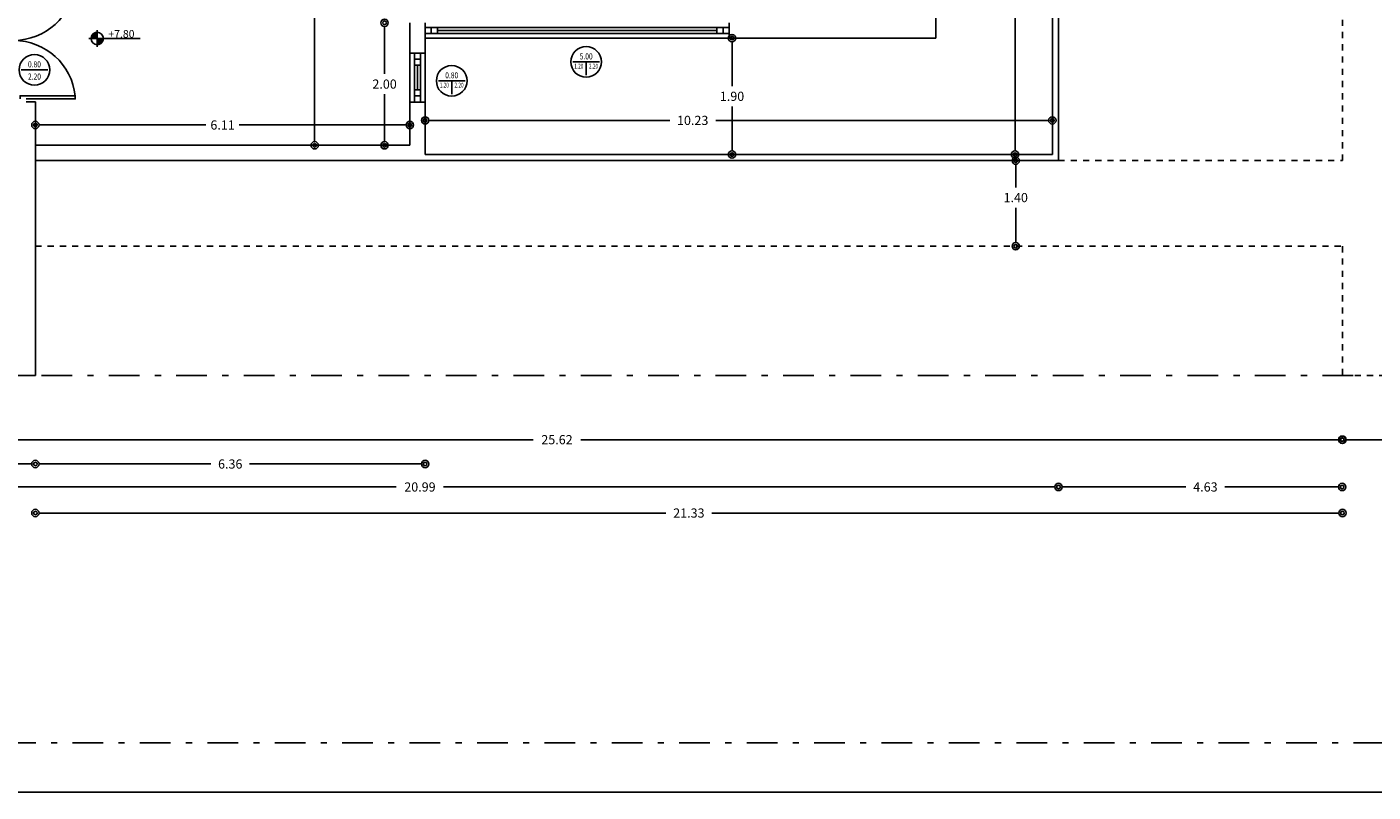
# Model space of a CAD drawing. Units: millimetres. Extents: x 9770 to 10245, y 4271 to 4764.
# Drawn here: x 10033 to 10055, y 4395 to 4407 of the extents above; entities that cross this region are included whole.
import ezdxf
from ezdxf.enums import TextEntityAlignment as Align

# ---------------------------------------------------------------- set-up
doc = ezdxf.new("R2010")
doc.units = ezdxf.units.MM
doc.linetypes.add('DASHDOT', pattern=[1, 0.5, -0.25, 0, -0.25])
doc.linetypes.add('DOTS', pattern=[0.1, 0.05, -0.05])
for name, color, linetype in [('FTBL', 7, 'Continuous'), ('layer 4', 4, 'Continuous'), ('Layer1', 1, 'Continuous'), ('Layer6', 6, 'Continuous'), ('ΑΠΟΣΤΑΣΕΙΣ', 85, 'Continuous')]:
    doc.layers.add(name, color=color, linetype=linetype)
doc.styles.add('GSI', font='GR-SIMPL.SHX')
doc.styles.add('style1', font='grs-win.shx')
doc.dimstyles.new('1', dxfattribs={"dimtxt": 0.15, "dimasz": 0.12, "dimexe": 0.105, "dimexo": 0.03, "dimgap": 0.09, "dimtad": 0, "dimtih": 1, "dimtoh": 1, "dimzin": 0, "dimdsep": 46, "dimtxsty": 'style1', "dimblk": 'ORIGIN2', "dimblk1": 'ARCHTICK', "dimblk2": 'ORIGIN2', "dimcen": 0.09, "dimse1": 1, "dimse2": 1, "dimazin": 0, "dimtfac": 1, "dimtix": 1, "dimtofl": 0, "dimtmove": 0, "dimatfit": 3, "dimldrblk": 'ORIGIN2', "dimfxl": 1, "dimtolj": 1, "dimtzin": 0, "dimarcsym": 0})

# ---------------------------------------------------------------- blocks, each defined once
blk = doc.blocks.new('WLC')
at = {"layer": 'FTBL'}
blk.add_line((-0.218, 0), (0.218, 0), dxfattribs=at)
blk.add_circle((0, 0), 0.25, dxfattribs=at)
at = {"layer": 'FTBL', "linetype": 'Continuous', "width": 0.8, "flags": 8}
for tag, p in [('WIDTH', (0, 0.04)), ('LINTEL', (0, -0.16))]:
    blk.add_attdef(tag, text='', height=0.1, dxfattribs=at).set_placement(p, align=Align.CENTER)
at = {"layer": 'FTBL', "flags": 9}
blk.add_attdef('FRNAME', (0, 0), '', height=0.000001, dxfattribs=at)
blk = doc.blocks.new('WSLC')
at = {"layer": 'FTBL'}
for p, q in [((-0.218, 0), (0.218, 0)), ((0, -0.218), (0, 0))]:
    blk.add_line(p, q, dxfattribs=at)
blk.add_circle((0, 0), 0.25, dxfattribs=at)
at = {"layer": 'FTBL', "linetype": 'Continuous', "flags": 8}
for tag, height, width, p in [('WIDTH', 0.1, 0.8, (0, 0.04)), ('SILL', 0.08, 0.7, (-0.12, -0.11)), ('LINTEL', 0.08, 0.7, (0.12, -0.11))]:
    blk.add_attdef(tag, text='', height=height, dxfattribs=dict(at, width=width)).set_placement(p, align=Align.CENTER)
at = {"layer": 'FTBL', "flags": 9}
blk.add_attdef('FRNAME', (0, 0), '', height=0.000001, dxfattribs=at)
blk = doc.blocks.new('_Origin2')
at = {"color": 0, "linetype": 'ByBlock', "lineweight": -2}
blk.add_line((-0.5, 0), (-1, 0), dxfattribs=at)
for radius in [0.5, 0.25]:
    blk.add_circle((0, 0), radius, dxfattribs=at)
blk = doc.blocks.new('*D120')
at = {"layer": 'Defpoints', "color": 0}
for p in [(10039.08, 4405.517), (10032.97, 4405.185), (10039.08, 4405.185)]:
    blk.add_point(p, dxfattribs=at)
at = {"layer": 'ΑΠΟΣΤΑΣΕΙΣ', "color": 0, "lineweight": -2}
for p, q in [((10033.09, 4405.517), (10035.753, 4405.517)), ((10038.96, 4405.517), (10036.297, 4405.517))]:
    blk.add_line(p, q, dxfattribs=at)
at = {"layer": 'ΑΠΟΣΤΑΣΕΙΣ', "color": 0, "lineweight": -2, "xscale": 0.12, "yscale": 0.12, "zscale": 0.12, "rotation": 180}
blk.add_blockref('_Origin2', (10032.97, 4405.517), dxfattribs=at)
at = {"layer": 'ΑΠΟΣΤΑΣΕΙΣ', "color": 0, "lineweight": -2, "xscale": 0.12, "yscale": 0.12, "zscale": 0.12}
blk.add_blockref('_Origin2', (10039.08, 4405.517), dxfattribs=at)
at = {"layer": 'ΑΠΟΣΤΑΣΕΙΣ', "color": 0, "insert": (10036.025, 4405.517), "char_height": 0.15, "attachment_point": 5, "style": 'style1'}
blk.add_mtext('\\A1;6.11', dxfattribs=at)
blk = doc.blocks.new('_ArchTick')
at = {"color": 0, "linetype": 'ByBlock', "const_width": 0.15}
blk.add_lwpolyline([(-0.5, -0.5), (0.5, 0.5)], dxfattribs=at)
blk = doc.blocks.new('*D121')
at = {"layer": 'Defpoints', "color": 0}
for p in [(10038.668, 4407.185), (10039.08, 4407.185), (10039.08, 4405.185)]:
    blk.add_point(p, dxfattribs=at)
at = {"layer": 'ΑΠΟΣΤΑΣΕΙΣ', "color": 0, "lineweight": -2}
for p, q in [((10038.668, 4407.065), (10038.668, 4406.35)), ((10038.668, 4405.305), (10038.668, 4406.02))]:
    blk.add_line(p, q, dxfattribs=at)
at = {"layer": 'ΑΠΟΣΤΑΣΕΙΣ', "color": 0, "lineweight": -2, "xscale": 0.12, "yscale": 0.12, "zscale": 0.12}
for p, rotation in [((10038.668, 4407.185), 90), ((10038.668, 4405.185), 270)]:
    blk.add_blockref('_Origin2', p, dxfattribs=dict(at, rotation=rotation))
at = {"layer": 'ΑΠΟΣΤΑΣΕΙΣ', "color": 0, "insert": (10038.668, 4406.185), "char_height": 0.15, "attachment_point": 5, "style": 'style1'}
blk.add_mtext('\\A1;2.00', dxfattribs=at)
blk = doc.blocks.new('*D126')
at = {"layer": 'Defpoints', "color": 0}
for p in [(10037.58, 4410.209), (10037.527, 4405.185), (10037.58, 4405.185)]:
    blk.add_point(p, dxfattribs=at)
at = {"layer": 'ΑΠΟΣΤΑΣΕΙΣ', "color": 0, "lineweight": -2}
for p, q in [((10037.527, 4410.089), (10037.527, 4407.862)), ((10037.527, 4405.305), (10037.527, 4407.532))]:
    blk.add_line(p, q, dxfattribs=at)
at = {"layer": 'ΑΠΟΣΤΑΣΕΙΣ', "color": 0, "lineweight": -2, "xscale": 0.12, "yscale": 0.12, "zscale": 0.12}
for p, rotation in [((10037.527, 4410.209), 90), ((10037.527, 4405.185), 270)]:
    blk.add_blockref('_Origin2', p, dxfattribs=dict(at, rotation=rotation))
at = {"layer": 'ΑΠΟΣΤΑΣΕΙΣ', "color": 0, "insert": (10037.527, 4407.697), "char_height": 0.15, "attachment_point": 5, "style": 'style1'}
blk.add_mtext('\\A1;5.02', dxfattribs=at)
blk = doc.blocks.new('*D115')
at = {"layer": 'Defpoints', "color": 0}
for p in [(10047.664, 4406.935), (10044.337, 4405.035), (10047.664, 4405.035)]:
    blk.add_point(p, dxfattribs=at)
at = {"layer": 'ΑΠΟΣΤΑΣΕΙΣ', "color": 0, "lineweight": -2}
for p, q in [((10044.337, 4406.815), (10044.337, 4406.15)), ((10044.337, 4405.155), (10044.337, 4405.82))]:
    blk.add_line(p, q, dxfattribs=at)
at = {"layer": 'ΑΠΟΣΤΑΣΕΙΣ', "color": 0, "lineweight": -2, "xscale": 0.12, "yscale": 0.12, "zscale": 0.12}
for p, rotation in [((10044.337, 4406.935), 90), ((10044.337, 4405.035), 270)]:
    blk.add_blockref('_Origin2', p, dxfattribs=dict(at, rotation=rotation))
at = {"layer": 'ΑΠΟΣΤΑΣΕΙΣ', "color": 0, "insert": (10044.337, 4405.985), "char_height": 0.15, "attachment_point": 5, "style": 'style1'}
blk.add_mtext('\\A1;1.90', dxfattribs=at)
blk = doc.blocks.new('*D110')
at = {"layer": 'Defpoints', "color": 0}
for p in [(10028.67, 4401.43), (10032.97, 4401.43), (10032.97, 4399.983)]:
    blk.add_point(p, dxfattribs=at)
at = {"layer": 'ΑΠΟΣΤΑΣΕΙΣ', "color": 0, "lineweight": -2}
for p, q in [((10028.79, 4399.983), (10030.499, 4399.983)), ((10032.85, 4399.983), (10031.137, 4399.983))]:
    blk.add_line(p, q, dxfattribs=at)
at = {"layer": 'ΑΠΟΣΤΑΣΕΙΣ', "color": 0, "lineweight": -2, "xscale": 0.12, "yscale": 0.12, "zscale": 0.12, "rotation": 180}
blk.add_blockref('_Origin2', (10028.67, 4399.983), dxfattribs=at)
at = {"layer": 'ΑΠΟΣΤΑΣΕΙΣ', "color": 0, "lineweight": -2, "xscale": 0.12, "yscale": 0.12, "zscale": 0.12}
blk.add_blockref('_Origin2', (10032.97, 4399.983), dxfattribs=at)
at = {"layer": 'ΑΠΟΣΤΑΣΕΙΣ', "color": 0, "insert": (10030.818, 4399.983), "char_height": 0.15, "attachment_point": 5, "style": 'style1'}
blk.add_mtext('\\A1;4.30', dxfattribs=at)
blk = doc.blocks.new('*D111')
at = {"layer": 'Defpoints', "color": 0}
for p in [(10039.33, 4404.935), (10032.97, 4401.43), (10039.33, 4399.983)]:
    blk.add_point(p, dxfattribs=at)
at = {"layer": 'ΑΠΟΣΤΑΣΕΙΣ', "color": 0, "lineweight": -2}
for p, q in [((10033.09, 4399.983), (10035.835, 4399.983)), ((10039.21, 4399.983), (10036.465, 4399.983))]:
    blk.add_line(p, q, dxfattribs=at)
at = {"layer": 'ΑΠΟΣΤΑΣΕΙΣ', "color": 0, "lineweight": -2, "xscale": 0.12, "yscale": 0.12, "zscale": 0.12, "rotation": 180}
blk.add_blockref('_Origin2', (10032.97, 4399.983), dxfattribs=at)
at = {"layer": 'ΑΠΟΣΤΑΣΕΙΣ', "color": 0, "lineweight": -2, "xscale": 0.12, "yscale": 0.12, "zscale": 0.12}
blk.add_blockref('_Origin2', (10039.33, 4399.983), dxfattribs=at)
at = {"layer": 'ΑΠΟΣΤΑΣΕΙΣ', "color": 0, "insert": (10036.15, 4399.983), "char_height": 0.15, "attachment_point": 5, "style": 'style1'}
blk.add_mtext('\\A1;6.36', dxfattribs=at)
blk = doc.blocks.new('*D112')
at = {"layer": 'Defpoints', "color": 0}
for p in [(10054.289, 4420.63), (10026.323, 4401.43), (10032.97, 4401.43)]:
    blk.add_point(p, dxfattribs=at)
at = {"layer": 'ΑΠΟΣΤΑΣΕΙΣ', "color": 0, "lineweight": -2}
for p, q in [((10026.323, 4420.51), (10026.323, 4411.69)), ((10026.323, 4401.55), (10026.323, 4411.36))]:
    blk.add_line(p, q, dxfattribs=at)
at = {"layer": 'ΑΠΟΣΤΑΣΕΙΣ', "color": 0, "lineweight": -2, "xscale": 0.12, "yscale": 0.12, "zscale": 0.12}
for p, rotation in [((10026.323, 4420.63), 90), ((10026.323, 4401.43), 270)]:
    blk.add_blockref('_Origin2', p, dxfattribs=dict(at, rotation=rotation))
at = {"layer": 'ΑΠΟΣΤΑΣΕΙΣ', "color": 0, "insert": (10026.323, 4411.525), "char_height": 0.15, "attachment_point": 5, "style": 'style1'}
blk.add_mtext('\\A1;19.20', dxfattribs=at)
blk = doc.blocks.new('*D135')
at = {"layer": 'Defpoints', "color": 0}
for p in [(10048.955, 4414.035), (10049.564, 4414.035), (10049.564, 4405.035)]:
    blk.add_point(p, dxfattribs=at)
at = {"layer": 'ΑΠΟΣΤΑΣΕΙΣ', "color": 0, "lineweight": -2}
for p, q in [((10048.955, 4413.915), (10048.955, 4409.7)), ((10048.955, 4405.155), (10048.955, 4409.37))]:
    blk.add_line(p, q, dxfattribs=at)
at = {"layer": 'ΑΠΟΣΤΑΣΕΙΣ', "color": 0, "lineweight": -2, "xscale": 0.12, "yscale": 0.12, "zscale": 0.12}
for p, rotation in [((10048.955, 4414.035), 90), ((10048.955, 4405.035), 270)]:
    blk.add_blockref('_Origin2', p, dxfattribs=dict(at, rotation=rotation))
at = {"layer": 'ΑΠΟΣΤΑΣΕΙΣ', "color": 0, "insert": (10048.955, 4409.535), "char_height": 0.15, "attachment_point": 5, "style": 'style1'}
blk.add_mtext('\\A1;9.00', dxfattribs=at)
blk = doc.blocks.new('*D136')
at = {"layer": 'Defpoints', "color": 0}
for p in [(10049.564, 4405.592), (10039.33, 4405.035), (10049.564, 4405.035)]:
    blk.add_point(p, dxfattribs=at)
at = {"layer": 'ΑΠΟΣΤΑΣΕΙΣ', "color": 0, "lineweight": -2}
for p, q in [((10039.45, 4405.592), (10043.32, 4405.592)), ((10049.444, 4405.592), (10044.071, 4405.592))]:
    blk.add_line(p, q, dxfattribs=at)
at = {"layer": 'ΑΠΟΣΤΑΣΕΙΣ', "color": 0, "lineweight": -2, "xscale": 0.12, "yscale": 0.12, "zscale": 0.12, "rotation": 180}
blk.add_blockref('_Origin2', (10039.33, 4405.592), dxfattribs=at)
at = {"layer": 'ΑΠΟΣΤΑΣΕΙΣ', "color": 0, "lineweight": -2, "xscale": 0.12, "yscale": 0.12, "zscale": 0.12}
blk.add_blockref('_Origin2', (10049.564, 4405.592), dxfattribs=at)
at = {"layer": 'ΑΠΟΣΤΑΣΕΙΣ', "color": 0, "insert": (10043.695, 4405.592), "char_height": 0.15, "attachment_point": 5, "style": 'style1'}
blk.add_mtext('\\A1;10.23', dxfattribs=at)
blk = doc.blocks.new('*D138')
at = {"layer": 'Defpoints', "color": 0}
for p in [(10054.291, 4413.935), (10026.911, 4404.935), (10049.664, 4404.935)]:
    blk.add_point(p, dxfattribs=at)
at = {"layer": 'ΑΠΟΣΤΑΣΕΙΣ', "color": 0, "lineweight": -2}
for p, q in [((10026.911, 4413.815), (10026.911, 4409.6)), ((10026.911, 4405.055), (10026.911, 4409.27))]:
    blk.add_line(p, q, dxfattribs=at)
at = {"layer": 'ΑΠΟΣΤΑΣΕΙΣ', "color": 0, "lineweight": -2, "xscale": 0.12, "yscale": 0.12, "zscale": 0.12}
for p, rotation in [((10026.911, 4413.935), 90), ((10026.911, 4404.935), 270)]:
    blk.add_blockref('_Origin2', p, dxfattribs=dict(at, rotation=rotation))
at = {"layer": 'ΑΠΟΣΤΑΣΕΙΣ', "color": 0, "insert": (10026.911, 4409.435), "char_height": 0.15, "attachment_point": 5, "style": 'style1'}
blk.add_mtext('\\A1;9.00', dxfattribs=at)
blk = doc.blocks.new('*D139')
at = {"layer": 'Defpoints', "color": 0}
for p in [(10049.664, 4404.935), (10026.865, 4401.43), (10032.97, 4401.43)]:
    blk.add_point(p, dxfattribs=at)
at = {"layer": 'ΑΠΟΣΤΑΣΕΙΣ', "color": 0, "lineweight": -2}
for p, q in [((10026.865, 4404.815), (10026.865, 4403.348)), ((10026.865, 4401.55), (10026.865, 4403.018))]:
    blk.add_line(p, q, dxfattribs=at)
at = {"layer": 'ΑΠΟΣΤΑΣΕΙΣ', "color": 0, "lineweight": -2, "xscale": 0.12, "yscale": 0.12, "zscale": 0.12}
for p, rotation in [((10026.865, 4404.935), 90), ((10026.865, 4401.43), 270)]:
    blk.add_blockref('_Origin2', p, dxfattribs=dict(at, rotation=rotation))
at = {"layer": 'ΑΠΟΣΤΑΣΕΙΣ', "color": 0, "insert": (10026.865, 4403.183), "char_height": 0.15, "attachment_point": 5, "style": 'style1'}
blk.add_mtext('\\A1;3.51', dxfattribs=at)
blk = doc.blocks.new('*D140')
at = {"layer": 'Defpoints', "color": 0}
for p in [(10049.664, 4404.935), (10028.67, 4401.43), (10049.664, 4399.608)]:
    blk.add_point(p, dxfattribs=at)
at = {"layer": 'ΑΠΟΣΤΑΣΕΙΣ', "color": 0, "lineweight": -2}
for p, q in [((10028.79, 4399.608), (10038.858, 4399.608)), ((10049.544, 4399.608), (10039.631, 4399.608))]:
    blk.add_line(p, q, dxfattribs=at)
at = {"layer": 'ΑΠΟΣΤΑΣΕΙΣ', "color": 0, "lineweight": -2, "xscale": 0.12, "yscale": 0.12, "zscale": 0.12, "rotation": 180}
blk.add_blockref('_Origin2', (10028.67, 4399.608), dxfattribs=at)
at = {"layer": 'ΑΠΟΣΤΑΣΕΙΣ', "color": 0, "lineweight": -2, "xscale": 0.12, "yscale": 0.12, "zscale": 0.12}
blk.add_blockref('_Origin2', (10049.664, 4399.608), dxfattribs=at)
at = {"layer": 'ΑΠΟΣΤΑΣΕΙΣ', "color": 0, "insert": (10039.245, 4399.608), "char_height": 0.15, "attachment_point": 5, "style": 'style1'}
blk.add_mtext('\\A1;20.99', dxfattribs=at)
blk = doc.blocks.new('*D141')
at = {"layer": 'Defpoints', "color": 0}
for p in [(10054.291, 4413.935), (10028.67, 4401.43), (10054.291, 4400.38)]:
    blk.add_point(p, dxfattribs=at)
at = {"layer": 'ΑΠΟΣΤΑΣΕΙΣ', "color": 0, "lineweight": -2}
for p, q in [((10028.79, 4400.38), (10041.091, 4400.38)), ((10054.171, 4400.38), (10041.871, 4400.38))]:
    blk.add_line(p, q, dxfattribs=at)
at = {"layer": 'ΑΠΟΣΤΑΣΕΙΣ', "color": 0, "lineweight": -2, "xscale": 0.12, "yscale": 0.12, "zscale": 0.12, "rotation": 180}
blk.add_blockref('_Origin2', (10028.67, 4400.38), dxfattribs=at)
at = {"layer": 'ΑΠΟΣΤΑΣΕΙΣ', "color": 0, "lineweight": -2, "xscale": 0.12, "yscale": 0.12, "zscale": 0.12}
blk.add_blockref('_Origin2', (10054.291, 4400.38), dxfattribs=at)
at = {"layer": 'ΑΠΟΣΤΑΣΕΙΣ', "color": 0, "insert": (10041.481, 4400.38), "char_height": 0.15, "attachment_point": 5, "style": 'style1'}
blk.add_mtext('\\A1;25.62', dxfattribs=at)
blk = doc.blocks.new('*D142')
at = {"layer": 'Defpoints', "color": 0}
for p in [(10054.291, 4413.935), (10049.664, 4404.935), (10054.291, 4399.608)]:
    blk.add_point(p, dxfattribs=at)
at = {"layer": 'ΑΠΟΣΤΑΣΕΙΣ', "color": 0, "lineweight": -2}
for p, q in [((10049.784, 4399.608), (10051.742, 4399.608)), ((10054.171, 4399.608), (10052.38, 4399.608))]:
    blk.add_line(p, q, dxfattribs=at)
at = {"layer": 'ΑΠΟΣΤΑΣΕΙΣ', "color": 0, "lineweight": -2, "xscale": 0.12, "yscale": 0.12, "zscale": 0.12, "rotation": 180}
blk.add_blockref('_Origin2', (10049.664, 4399.608), dxfattribs=at)
at = {"layer": 'ΑΠΟΣΤΑΣΕΙΣ', "color": 0, "lineweight": -2, "xscale": 0.12, "yscale": 0.12, "zscale": 0.12}
blk.add_blockref('_Origin2', (10054.291, 4399.608), dxfattribs=at)
at = {"layer": 'ΑΠΟΣΤΑΣΕΙΣ', "color": 0, "insert": (10052.061, 4399.608), "char_height": 0.15, "attachment_point": 5, "style": 'style1'}
blk.add_mtext('\\A1;4.63', dxfattribs=at)
blk = doc.blocks.new('*D340')
at = {"layer": 'Defpoints', "color": 0}
for p in [(10054.297, 4403.538), (10060.937, 4403.538), (10058.597, 4401.43)]:
    blk.add_point(p, dxfattribs=at)
at = {"layer": 'ΑΠΟΣΤΑΣΕΙΣ', "color": 0, "lineweight": -2}
for p, q in [((10060.937, 4403.418), (10060.937, 4402.649)), ((10060.937, 4401.55), (10060.937, 4402.319))]:
    blk.add_line(p, q, dxfattribs=at)
at = {"layer": 'ΑΠΟΣΤΑΣΕΙΣ', "color": 0, "lineweight": -2, "xscale": 0.12, "yscale": 0.12, "zscale": 0.12}
for p, rotation in [((10060.937, 4403.538), 90), ((10060.937, 4401.43), 270)]:
    blk.add_blockref('_Origin2', p, dxfattribs=dict(at, rotation=rotation))
at = {"layer": 'ΑΠΟΣΤΑΣΕΙΣ', "color": 0, "insert": (10060.937, 4402.484), "char_height": 0.15, "attachment_point": 5, "style": 'style1'}
blk.add_mtext('\\A1;2.11', dxfattribs=at)
blk = doc.blocks.new('*D341')
at = {"layer": 'Defpoints', "color": 0}
for p in [(10054.297, 4404.935), (10061.317, 4404.935), (10058.597, 4401.43)]:
    blk.add_point(p, dxfattribs=at)
at = {"layer": 'ΑΠΟΣΤΑΣΕΙΣ', "color": 0, "lineweight": -2}
for p, q in [((10061.317, 4404.815), (10061.317, 4403.348)), ((10061.317, 4401.55), (10061.317, 4403.018))]:
    blk.add_line(p, q, dxfattribs=at)
at = {"layer": 'ΑΠΟΣΤΑΣΕΙΣ', "color": 0, "lineweight": -2, "xscale": 0.12, "yscale": 0.12, "zscale": 0.12}
for p, rotation in [((10061.317, 4404.935), 90), ((10061.317, 4401.43), 270)]:
    blk.add_blockref('_Origin2', p, dxfattribs=dict(at, rotation=rotation))
at = {"layer": 'ΑΠΟΣΤΑΣΕΙΣ', "color": 0, "insert": (10061.317, 4403.183), "char_height": 0.15, "attachment_point": 5, "style": 'style1'}
blk.add_mtext('\\A1;3.51', dxfattribs=at)
blk = doc.blocks.new('*D342')
at = {"layer": 'Defpoints', "color": 0}
for p in [(10047.664, 4406.935), (10061.697, 4406.935), (10058.597, 4401.43)]:
    blk.add_point(p, dxfattribs=at)
at = {"layer": 'ΑΠΟΣΤΑΣΕΙΣ', "color": 0, "lineweight": -2}
for p, q in [((10061.697, 4406.815), (10061.697, 4404.348)), ((10061.697, 4401.55), (10061.697, 4404.018))]:
    blk.add_line(p, q, dxfattribs=at)
at = {"layer": 'ΑΠΟΣΤΑΣΕΙΣ', "color": 0, "lineweight": -2, "xscale": 0.12, "yscale": 0.12, "zscale": 0.12}
for p, rotation in [((10061.697, 4406.935), 90), ((10061.697, 4401.43), 270)]:
    blk.add_blockref('_Origin2', p, dxfattribs=dict(at, rotation=rotation))
at = {"layer": 'ΑΠΟΣΤΑΣΕΙΣ', "color": 0, "insert": (10061.697, 4404.183), "char_height": 0.15, "attachment_point": 5, "style": 'style1'}
blk.add_mtext('\\A1;5.51', dxfattribs=at)
blk = doc.blocks.new('*D343')
at = {"layer": 'Defpoints', "color": 0}
for p in [(10054.191, 4414.035), (10062.077, 4414.035), (10058.597, 4401.43)]:
    blk.add_point(p, dxfattribs=at)
at = {"layer": 'ΑΠΟΣΤΑΣΕΙΣ', "color": 0, "lineweight": -2}
for p, q in [((10062.077, 4413.915), (10062.077, 4407.898)), ((10062.077, 4401.55), (10062.077, 4407.568))]:
    blk.add_line(p, q, dxfattribs=at)
at = {"layer": 'ΑΠΟΣΤΑΣΕΙΣ', "color": 0, "lineweight": -2, "xscale": 0.12, "yscale": 0.12, "zscale": 0.12}
for p, rotation in [((10062.077, 4414.035), 90), ((10062.077, 4401.43), 270)]:
    blk.add_blockref('_Origin2', p, dxfattribs=dict(at, rotation=rotation))
at = {"layer": 'ΑΠΟΣΤΑΣΕΙΣ', "color": 0, "insert": (10062.077, 4407.733), "char_height": 0.15, "attachment_point": 5, "style": 'style1'}
blk.add_mtext('\\A1;12.61', dxfattribs=at)
blk = doc.blocks.new('*D344')
at = {"layer": 'Defpoints', "color": 0}
for p in [(10054.289, 4420.63), (10062.457, 4420.63), (10058.597, 4401.43)]:
    blk.add_point(p, dxfattribs=at)
at = {"layer": 'ΑΠΟΣΤΑΣΕΙΣ', "color": 0, "lineweight": -2}
for p, q in [((10062.457, 4420.51), (10062.457, 4411.195)), ((10062.457, 4401.55), (10062.457, 4410.865))]:
    blk.add_line(p, q, dxfattribs=at)
at = {"layer": 'ΑΠΟΣΤΑΣΕΙΣ', "color": 0, "lineweight": -2, "xscale": 0.12, "yscale": 0.12, "zscale": 0.12}
for p, rotation in [((10062.457, 4420.63), 90), ((10062.457, 4401.43), 270)]:
    blk.add_blockref('_Origin2', p, dxfattribs=dict(at, rotation=rotation))
at = {"layer": 'ΑΠΟΣΤΑΣΕΙΣ', "color": 0, "insert": (10062.457, 4411.03), "char_height": 0.15, "attachment_point": 5, "style": 'style1'}
blk.add_mtext('\\A1;19.20', dxfattribs=at)
blk = doc.blocks.new('*D345')
at = {"layer": 'Defpoints', "color": 0}
for p in [(10054.297, 4401.43), (10058.597, 4401.43), (10058.597, 4400.38)]:
    blk.add_point(p, dxfattribs=at)
at = {"layer": 'ΑΠΟΣΤΑΣΕΙΣ', "color": 0, "lineweight": -2}
for p, q in [((10054.417, 4400.38), (10056.128, 4400.38)), ((10058.477, 4400.38), (10056.766, 4400.38))]:
    blk.add_line(p, q, dxfattribs=at)
at = {"layer": 'ΑΠΟΣΤΑΣΕΙΣ', "color": 0, "lineweight": -2, "xscale": 0.12, "yscale": 0.12, "zscale": 0.12, "rotation": 180}
blk.add_blockref('_Origin2', (10054.297, 4400.38), dxfattribs=at)
at = {"layer": 'ΑΠΟΣΤΑΣΕΙΣ', "color": 0, "lineweight": -2, "xscale": 0.12, "yscale": 0.12, "zscale": 0.12}
blk.add_blockref('_Origin2', (10058.597, 4400.38), dxfattribs=at)
at = {"layer": 'ΑΠΟΣΤΑΣΕΙΣ', "color": 0, "insert": (10056.447, 4400.38), "char_height": 0.15, "attachment_point": 5, "style": 'style1'}
blk.add_mtext('\\A1;4.30', dxfattribs=at)
blk = doc.blocks.new('*D346')
at = {"layer": 'Defpoints', "color": 0}
for p in [(10048.966, 4404.935), (10054.297, 4404.935), (10054.297, 4403.538)]:
    blk.add_point(p, dxfattribs=at)
at = {"layer": 'ΑΠΟΣΤΑΣΕΙΣ', "color": 0, "lineweight": -2}
for p, q in [((10048.966, 4404.815), (10048.966, 4404.497)), ((10048.966, 4403.658), (10048.966, 4404.167))]:
    blk.add_line(p, q, dxfattribs=at)
at = {"layer": 'ΑΠΟΣΤΑΣΕΙΣ', "color": 0, "lineweight": -2, "xscale": 0.12, "yscale": 0.12, "zscale": 0.12}
for p, rotation in [((10048.966, 4404.935), 90), ((10048.966, 4403.538), 270)]:
    blk.add_blockref('_Origin2', p, dxfattribs=dict(at, rotation=rotation))
at = {"layer": 'ΑΠΟΣΤΑΣΕΙΣ', "color": 0, "insert": (10048.966, 4404.332), "char_height": 0.15, "attachment_point": 5, "style": 'style1'}
blk.add_mtext('\\A1;1.40', dxfattribs=at)
blk = doc.blocks.new('*D368')
at = {"layer": 'Defpoints', "color": 0}
for p in [(10032.97, 4403.538), (10054.297, 4403.538), (10054.297, 4399.183)]:
    blk.add_point(p, dxfattribs=at)
at = {"layer": 'ΑΠΟΣΤΑΣΕΙΣ', "color": 0, "lineweight": -2}
for p, q in [((10033.09, 4399.183), (10043.258, 4399.183)), ((10054.177, 4399.183), (10044.009, 4399.183))]:
    blk.add_line(p, q, dxfattribs=at)
at = {"layer": 'ΑΠΟΣΤΑΣΕΙΣ', "color": 0, "lineweight": -2, "xscale": 0.12, "yscale": 0.12, "zscale": 0.12, "rotation": 180}
blk.add_blockref('_Origin2', (10032.97, 4399.183), dxfattribs=at)
at = {"layer": 'ΑΠΟΣΤΑΣΕΙΣ', "color": 0, "lineweight": -2, "xscale": 0.12, "yscale": 0.12, "zscale": 0.12}
blk.add_blockref('_Origin2', (10054.297, 4399.183), dxfattribs=at)
at = {"layer": 'ΑΠΟΣΤΑΣΕΙΣ', "color": 0, "insert": (10043.633, 4399.183), "char_height": 0.15, "attachment_point": 5, "style": 'style1'}
blk.add_mtext('\\A1;21.33', dxfattribs=at)
blk = doc.blocks.new('*X14', base_point=(0, 0, -8.2))
at = {"color": 0}
for p, q in [((5.1, 14.909, -8.2), (5.2, 14.909, -8.2)), ((5.1, 14.908, -8.2), (5.2, 14.908, -8.2)), ((5.1, 14.906, -8.2), (5.2, 14.906, -8.2)), ((5.1, 14.905, -8.2), (5.2, 14.905, -8.2)), ((5.1, 14.904, -8.2), (5.2, 14.904, -8.2)), ((5.1, 14.902, -8.2), (5.2, 14.902, -8.2)), ((5.1, 14.901, -8.2), (5.2, 14.901, -8.2)), ((5.1, 14.9, -8.2), (5.3, 14.9, -8.2)), ((5.101, 14.916, -8.2), (5.2, 14.916, -8.2)), ((5.101, 14.915, -8.2), (5.2, 14.915, -8.2)), ((5.101, 14.914, -8.2), (5.2, 14.914, -8.2)), ((5.101, 14.912, -8.2), (5.2, 14.912, -8.2)), ((5.101, 14.911, -8.2), (5.2, 14.911, -8.2)), ((5.101, 14.91, -8.2), (5.2, 14.91, -8.2)), ((5.102, 14.921, -8.2), (5.2, 14.921, -8.2)), ((5.102, 14.92, -8.2), (5.2, 14.92, -8.2)), ((5.102, 14.919, -8.2), (5.2, 14.919, -8.2)), ((5.102, 14.918, -8.2), (5.2, 14.918, -8.2)), ((5.103, 14.925, -8.2), (5.2, 14.925, -8.2)), ((5.103, 14.924, -8.2), (5.2, 14.924, -8.2)), ((5.103, 14.922, -8.2), (5.2, 14.922, -8.2)), ((5.104, 14.929, -8.2), (5.2, 14.929, -8.2)), ((5.104, 14.928, -8.2), (5.2, 14.928, -8.2)), ((5.104, 14.926, -8.2), (5.2, 14.926, -8.2)), ((5.105, 14.932, -8.2), (5.2, 14.932, -8.2)), ((5.105, 14.931, -8.2), (5.2, 14.931, -8.2)), ((5.105, 14.93, -8.2), (5.2, 14.93, -8.2)), ((5.106, 14.935, -8.2), (5.2, 14.935, -8.2)), ((5.106, 14.934, -8.2), (5.2, 14.934, -8.2)), ((5.107, 14.938, -8.2), (5.2, 14.938, -8.2)), ((5.107, 14.936, -8.2), (5.2, 14.936, -8.2)), ((5.108, 14.94, -8.2), (5.2, 14.94, -8.2)), ((5.108, 14.939, -8.2), (5.2, 14.939, -8.2)), ((5.109, 14.943, -8.2), (5.2, 14.943, -8.2)), ((5.109, 14.941, -8.2), (5.2, 14.941, -8.2)), ((5.11, 14.944, -8.2), (5.2, 14.944, -8.2)), ((5.111, 14.946, -8.2), (5.2, 14.946, -8.2)), ((5.111, 14.945, -8.2), (5.2, 14.945, -8.2)), ((5.112, 14.947, -8.2), (5.2, 14.947, -8.2)), ((5.113, 14.95, -8.2), (5.2, 14.95, -8.2)), ((5.113, 14.949, -8.2), (5.2, 14.949, -8.2)), ((5.114, 14.951, -8.2), (5.2, 14.951, -8.2)), ((5.115, 14.953, -8.2), (5.2, 14.953, -8.2)), ((5.116, 14.955, -8.2), (5.2, 14.955, -8.2)), ((5.116, 14.954, -8.2), (5.2, 14.954, -8.2)), ((5.117, 14.956, -8.2), (5.2, 14.956, -8.2)), ((5.118, 14.957, -8.2), (5.2, 14.957, -8.2)), ((5.119, 14.959, -8.2), (5.2, 14.959, -8.2)), ((5.12, 14.96, -8.2), (5.2, 14.96, -8.2)), ((5.121, 14.961, -8.2), (5.2, 14.961, -8.2)), ((5.122, 14.963, -8.2), (5.2, 14.963, -8.2)), ((5.123, 14.964, -8.2), (5.2, 14.964, -8.2)), ((5.124, 14.965, -8.2), (5.2, 14.965, -8.2)), ((5.125, 14.966, -8.2), (5.2, 14.966, -8.2)), ((5.126, 14.967, -8.2), (5.2, 14.967, -8.2)), ((5.127, 14.969, -8.2), (5.2, 14.969, -8.2)), ((5.129, 14.97, -8.2), (5.2, 14.97, -8.2)), ((5.13, 14.971, -8.2), (5.2, 14.971, -8.2)), ((5.131, 14.973, -8.2), (5.2, 14.973, -8.2)), ((5.132, 14.974, -8.2), (5.2, 14.974, -8.2)), ((5.134, 14.975, -8.2), (5.2, 14.975, -8.2)), ((5.135, 14.976, -8.2), (5.2, 14.976, -8.2)), ((5.137, 14.977, -8.2), (5.2, 14.977, -8.2)), ((5.138, 14.979, -8.2), (5.2, 14.979, -8.2)), ((5.14, 14.98, -8.2), (5.2, 14.98, -8.2)), ((5.142, 14.981, -8.2), (5.2, 14.981, -8.2)), ((5.143, 14.982, -8.2), (5.2, 14.982, -8.2)), ((5.145, 14.984, -8.2), (5.2, 14.984, -8.2)), ((5.147, 14.985, -8.2), (5.2, 14.985, -8.2)), ((5.149, 14.986, -8.2), (5.2, 14.986, -8.2)), ((5.152, 14.988, -8.2), (5.2, 14.988, -8.2)), ((5.154, 14.989, -8.2), (5.2, 14.989, -8.2)), ((5.156, 14.99, -8.2), (5.2, 14.99, -8.2)), ((5.159, 14.991, -8.2), (5.2, 14.991, -8.2)), ((5.162, 14.992, -8.2), (5.2, 14.992, -8.2)), ((5.165, 14.994, -8.2), (5.2, 14.994, -8.2)), ((5.169, 14.995, -8.2), (5.2, 14.995, -8.2)), ((5.173, 14.996, -8.2), (5.2, 14.996, -8.2)), ((5.178, 14.998, -8.2), (5.2, 14.998, -8.2)), ((5.184, 14.999, -8.2), (5.2, 14.999, -8.2)), ((5.2, 14.899, -8.2), (5.3, 14.899, -8.2)), ((5.2, 14.898, -8.2), (5.3, 14.898, -8.2)), ((5.2, 14.896, -8.2), (5.3, 14.896, -8.2)), ((5.2, 14.895, -8.2), (5.3, 14.895, -8.2)), ((5.2, 14.894, -8.2), (5.3, 14.894, -8.2)), ((5.2, 14.893, -8.2), (5.3, 14.893, -8.2)), ((5.2, 14.891, -8.2), (5.3, 14.891, -8.2)), ((5.2, 14.89, -8.2), (5.299, 14.89, -8.2)), ((5.2, 14.889, -8.2), (5.299, 14.889, -8.2)), ((5.2, 14.887, -8.2), (5.299, 14.887, -8.2)), ((5.2, 14.886, -8.2), (5.299, 14.886, -8.2)), ((5.2, 14.885, -8.2), (5.299, 14.885, -8.2)), ((5.2, 14.884, -8.2), (5.299, 14.884, -8.2)), ((5.2, 14.883, -8.2), (5.298, 14.883, -8.2)), ((5.2, 14.881, -8.2), (5.298, 14.881, -8.2)), ((5.2, 14.88, -8.2), (5.298, 14.88, -8.2)), ((5.2, 14.879, -8.2), (5.298, 14.879, -8.2)), ((5.2, 14.877, -8.2), (5.297, 14.877, -8.2)), ((5.2, 14.876, -8.2), (5.297, 14.876, -8.2)), ((5.2, 14.875, -8.2), (5.297, 14.875, -8.2)), ((5.2, 14.874, -8.2), (5.296, 14.874, -8.2)), ((5.2, 14.873, -8.2), (5.296, 14.873, -8.2)), ((5.2, 14.871, -8.2), (5.296, 14.871, -8.2)), ((5.2, 14.87, -8.2), (5.295, 14.87, -8.2)), ((5.2, 14.869, -8.2), (5.295, 14.869, -8.2)), ((5.2, 14.867, -8.2), (5.295, 14.867, -8.2)), ((5.2, 14.866, -8.2), (5.294, 14.866, -8.2)), ((5.2, 14.865, -8.2), (5.294, 14.865, -8.2)), ((5.2, 14.864, -8.2), (5.293, 14.864, -8.2)), ((5.2, 14.863, -8.2), (5.293, 14.863, -8.2)), ((5.2, 14.861, -8.2), (5.292, 14.861, -8.2)), ((5.2, 14.86, -8.2), (5.292, 14.86, -8.2)), ((5.2, 14.859, -8.2), (5.291, 14.859, -8.2)), ((5.2, 14.857, -8.2), (5.291, 14.857, -8.2)), ((5.2, 14.856, -8.2), (5.29, 14.856, -8.2)), ((5.2, 14.855, -8.2), (5.289, 14.855, -8.2)), ((5.2, 14.854, -8.2), (5.289, 14.854, -8.2)), ((5.2, 14.852, -8.2), (5.288, 14.852, -8.2)), ((5.2, 14.851, -8.2), (5.287, 14.851, -8.2)), ((5.2, 14.85, -8.2), (5.287, 14.85, -8.2)), ((5.2, 14.849, -8.2), (5.286, 14.849, -8.2)), ((5.2, 14.848, -8.2), (5.285, 14.848, -8.2)), ((5.2, 14.846, -8.2), (5.284, 14.846, -8.2)), ((5.2, 14.845, -8.2), (5.284, 14.845, -8.2)), ((5.2, 14.844, -8.2), (5.283, 14.844, -8.2)), ((5.2, 14.842, -8.2), (5.282, 14.842, -8.2)), ((5.2, 14.841, -8.2), (5.281, 14.841, -8.2)), ((5.2, 14.84, -8.2), (5.28, 14.84, -8.2)), ((5.2, 14.839, -8.2), (5.279, 14.839, -8.2)), ((5.2, 14.838, -8.2), (5.278, 14.838, -8.2)), ((5.2, 14.836, -8.2), (5.277, 14.836, -8.2)), ((5.2, 14.835, -8.2), (5.276, 14.835, -8.2)), ((5.2, 14.834, -8.2), (5.275, 14.834, -8.2)), ((5.2, 14.832, -8.2), (5.274, 14.832, -8.2)), ((5.2, 14.831, -8.2), (5.273, 14.831, -8.2)), ((5.2, 14.83, -8.2), (5.271, 14.83, -8.2)), ((5.2, 14.829, -8.2), (5.27, 14.829, -8.2)), ((5.2, 14.828, -8.2), (5.269, 14.828, -8.2)), ((5.2, 14.826, -8.2), (5.268, 14.826, -8.2)), ((5.2, 14.825, -8.2), (5.266, 14.825, -8.2)), ((5.2, 14.824, -8.2), (5.265, 14.824, -8.2)), ((5.2, 14.822, -8.2), (5.263, 14.822, -8.2)), ((5.2, 14.821, -8.2), (5.262, 14.821, -8.2)), ((5.2, 14.82, -8.2), (5.26, 14.82, -8.2)), ((5.2, 14.819, -8.2), (5.258, 14.819, -8.2)), ((5.2, 14.818, -8.2), (5.257, 14.818, -8.2)), ((5.2, 14.816, -8.2), (5.255, 14.816, -8.2)), ((5.2, 14.815, -8.2), (5.253, 14.815, -8.2)), ((5.2, 14.814, -8.2), (5.251, 14.814, -8.2)), ((5.2, 14.812, -8.2), (5.248, 14.812, -8.2)), ((5.2, 14.811, -8.2), (5.246, 14.811, -8.2)), ((5.2, 14.81, -8.2), (5.244, 14.81, -8.2)), ((5.2, 14.809, -8.2), (5.241, 14.809, -8.2)), ((5.2, 14.807, -8.2), (5.238, 14.807, -8.2)), ((5.2, 14.806, -8.2), (5.235, 14.806, -8.2)), ((5.2, 14.805, -8.2), (5.231, 14.805, -8.2)), ((5.2, 14.804, -8.2), (5.227, 14.804, -8.2)), ((5.2, 14.803, -8.2), (5.222, 14.803, -8.2)), ((5.2, 14.801, -8.2), (5.216, 14.801, -8.2))]:
    blk.add_line(p, q, dxfattribs=at)
blk = doc.blocks.new('LEVEL-DE')
for p, q in [((-2.7, 0), (13.97, 0)), ((0, 2.72), (0, -2.72))]:
    blk.add_line(p, q)
for start, end in [(90, 180), (180, 270), (0, 90), (270, 0)]:
    blk.add_arc((0, 0), 2.02, start, end)
at = {"color": 1, "xscale": 20.16, "yscale": 20.16, "zscale": 20.16}
blk.add_blockref('*X14', (-104.83, -300.38), dxfattribs=at)
at = {"style": 'GSI'}
blk.add_attdef('STAU', (3.65, 0.25), '', height=2.5, dxfattribs=at)

msp = doc.modelspace()

# ---------------------------------------------------------------- linework, layer by layer
at = {"linetype": 'DASHDOT'}
for p, q in [((10028.67, 4401.43), (10054.597, 4401.43)), ((10023.677, 4395.43), (10063.397, 4395.43))]:
    msp.add_line(p, q, dxfattribs=at)
msp.add_lwpolyline([(10073.246, 4394.627), (10018.496, 4394.627), (10018.496, 4427.489), (10073.246, 4427.489)], close=True)
at = {"layer": 'layer 4'}
for p, q in [((10039.33, 4406.935), (10039.33, 4407.185)), ((10044.29, 4406.935), (10044.29, 4407.185)), ((10039.33, 4407.11), (10039.53, 4407.11)), ((10039.33, 4407.01), (10044.29, 4407.01)), ((10039.43, 4407.11), (10039.43, 4407.01)), ((10039.53, 4407.11), (10044.29, 4407.11)), ((10039.53, 4407.11), (10039.53, 4407.01)), ((10039.53, 4407.06), (10044.09, 4407.06)), ((10044.09, 4407.01), (10044.09, 4407.11)), ((10044.19, 4407.01), (10044.19, 4407.11)), ((10039.155, 4405.891), (10039.155, 4406.691)), ((10039.155, 4406.491), (10039.155, 4406.691)), ((10039.255, 4406.591), (10039.155, 4406.591)), ((10039.255, 4405.891), (10039.255, 4406.691)), ((10039.255, 4406.491), (10039.255, 4406.691)), ((10039.255, 4406.491), (10039.155, 4406.491)), ((10039.205, 4406.091), (10039.205, 4406.491)), ((10039.155, 4406.091), (10039.255, 4406.091)), ((10039.155, 4405.991), (10039.255, 4405.991))]:
    msp.add_line(p, q, dxfattribs=at)
msp.add_lwpolyline([(10039.08, 4405.891), (10039.33, 4405.891), (10039.33, 4406.691), (10039.08, 4406.691)], close=True, dxfattribs=at)
msp.add_lwpolyline([(10032.72, 4405.943), (10032.72, 4405.993), (10033.62, 4405.993), (10033.62, 4405.943), (10032.82, 4405.943)], dxfattribs=at)
for centre, start, end in [((10032.613, 4407.911), 270.3722, 353.8766), ((10032.613, 4405.885), 6.1234, 89.6278)]:
    msp.add_arc(centre, 1.013, start, end, dxfattribs=at)
at = {"layer": 'Layer1', "linetype": 'DOTS'}
for points in [[(10032.97, 4403.538), (10054.297, 4403.538), (10054.297, 4401.43), (10058.597, 4401.43), (10058.597, 4420.63), (10054.289, 4420.63)], [(10049.664, 4404.935), (10054.297, 4404.935), (10054.291, 4415.935)]]:
    msp.add_lwpolyline(points, dxfattribs=at)
at = {"layer": 'Layer6'}
for p, q in [((10047.664, 4406.935), (10047.664, 4415.935)), ((10047.664, 4415.935), (10047.664, 4406.935)), ((10039.08, 4407.185), (10039.08, 4405.185)), ((10039.08, 4407.185), (10039.08, 4405.185)), ((10039.08, 4407.185), (10039.08, 4405.185)), ((10039.08, 4407.185), (10039.08, 4405.185)), ((10039.33, 4405.035), (10039.33, 4406.935)), ((10039.33, 4406.935), (10047.664, 4406.935)), ((10047.664, 4406.935), (10039.33, 4406.935)), ((10039.33, 4406.935), (10039.33, 4405.035)), ((10032.97, 4405.893), (10032.82, 4405.893)), ((10032.97, 4405.893), (10032.97, 4404.935)), ((10032.97, 4405.893), (10032.97, 4401.43)), ((10039.08, 4405.185), (10032.97, 4405.185)), ((10032.97, 4405.147), (10032.97, 4401.43)), ((10039.08, 4405.185), (10033.22, 4405.185)), ((10039.08, 4405.185), (10033.22, 4405.185)), ((10039.08, 4405.185), (10033.22, 4405.185)), ((10032.97, 4404.935), (10032.97, 4401.43)), ((10039.33, 4404.935), (10032.97, 4404.935)), ((10049.664, 4404.935), (10039.33, 4404.935)), ((10032.97, 4401.43), (10028.67, 4401.43)), ((10032.97, 4401.43), (10028.67, 4401.43)), ((10032.97, 4401.43), (10028.67, 4401.43)), ((10028.67, 4401.43), (10032.97, 4401.43)), ((10032.97, 4401.43), (10028.67, 4401.43)), ((10028.67, 4401.43), (10032.97, 4401.43))]:
    msp.add_line(p, q, dxfattribs=at)
for points in [[(10049.564, 4405.035), (10049.564, 4414.035), (10054.191, 4414.035), (10054.191, 4415.935)], [(10049.664, 4404.935), (10049.664, 4413.935), (10054.291, 4413.935), (10054.291, 4415.935)], [(10032.97, 4405.147), (10032.97, 4401.43), (10028.67, 4401.43), (10028.67, 4410.455), (10032.72, 4410.455)], [(10039.33, 4405.035), (10049.564, 4405.035)]]:
    msp.add_lwpolyline(points, dxfattribs=at)

# ---------------------------------------------------------------- block references
at = {"xscale": 0.0499999999992724, "yscale": 0.04999999999972715, "zscale": 0.05}
msp.add_blockref('LEVEL-DE', (10033.979, 4406.929), dxfattribs=at).add_auto_attribs({'STAU': '+7.80'})
at = {"layer": 'layer 4'}
for p, values in [((10041.957, 4406.547), {'WIDTH': '5.00', 'SILL': '1.20', 'LINTEL': '2.20'}), ((10039.763, 4406.238), {'WIDTH': '0.80', 'SILL': '1.20', 'LINTEL': '2.20'})]:
    msp.add_blockref('WSLC', p, dxfattribs=at).add_auto_attribs(values)
at = {"layer": 'layer 4', "rotation": 359.9999999655552}
msp.add_blockref('WLC', (10032.955, 4406.417), dxfattribs=at).add_auto_attribs({'WIDTH': '0.80', 'LINTEL': '2.20'})

# ---------------------------------------------------------------- dimensions: what is measured, and where the dimension line sits
at = {"layer": 'ΑΠΟΣΤΑΣΕΙΣ'}
for base, p1, p2, picture, middle in [((10026.323, 4401.43), (10054.289, 4420.63), (10032.97, 4401.43), '*D112', (10026.323, 4411.525)), ((10048.955, 4414.035), (10049.564, 4405.035), (10049.564, 4414.035), '*D135', (10048.955, 4409.535)), ((10037.527, 4405.185), (10037.58, 4410.209), (10037.58, 4405.185), '*D126', (10037.527, 4407.697)), ((10044.337, 4405.035), (10047.664, 4406.935), (10047.664, 4405.035), '*D115', (10044.337, 4405.985)), ((10048.966, 4404.935), (10054.297, 4403.538), (10054.297, 4404.935), '*D346', (10048.966, 4404.332))]:
    dim = msp.add_linear_dim(base=base, p1=p1, p2=p2, angle=90, dimstyle='1', dxfattribs=at)
    dim.commit()
    dim.dimension.update_dxf_attribs({"geometry": picture, "text_midpoint": middle, "dimtype": 160})
for base, p1, p2, picture, middle in [((10062.457, 4420.63), (10058.597, 4401.43), (10054.289, 4420.63), '*D344', (10062.457, 4411.03)), ((10062.0773, 4414.0354), (10058.5971, 4401.4303), (10054.1914, 4414.0354), '*D343', (10062.0773, 4407.7328)), ((10038.668, 4407.185), (10039.08, 4405.185), (10039.08, 4407.185), '*D121', (10038.668, 4406.185)), ((10061.6973, 4406.9354), (10058.5971, 4401.4303), (10047.6639, 4406.9354), '*D342', (10061.6973, 4404.1828)), ((10061.3173, 4404.9354), (10058.5971, 4401.4303), (10054.2971, 4404.9354), '*D341', (10061.3173, 4403.1828)), ((10060.937, 4403.538), (10058.597, 4401.43), (10054.297, 4403.538), '*D340', (10060.937, 4402.484))]:
    dim = msp.add_linear_dim(base=base, p1=p1, p2=p2, angle=90, dimstyle='1', dxfattribs=at)
    dim.commit()
    dim.dimension.update_dxf_attribs({"geometry": picture, "text_midpoint": middle})
for base, p1, p2, picture, middle in [((10026.911, 4404.935), (10054.291, 4413.935), (10049.664, 4404.935), '*D138', (10026.911, 4409.435)), ((10026.8655, 4401.4303), (10049.6639, 4404.9354), (10032.9697, 4401.4303), '*D139', (10026.8655, 4403.1828))]:
    dim = msp.add_linear_dim(base=base, p1=p1, p2=p2, angle=90, dimstyle='1', override={"dimtmove": 1}, dxfattribs=at)
    dim.commit()
    dim.dimension.update_dxf_attribs({"geometry": picture, "text_midpoint": middle, "dimtype": 160})
for base, p1, p2, picture, middle in [((10054.291, 4400.38), (10028.67, 4401.43), (10054.291, 4413.935), '*D141', (10041.481, 4400.38)), ((10039.08, 4405.517), (10032.97, 4405.185), (10039.08, 4405.185), '*D120', (10036.025, 4405.517)), ((10058.597, 4400.38), (10054.297, 4401.43), (10058.597, 4401.43), '*D345', (10056.447, 4400.38))]:
    dim = msp.add_linear_dim(base=base, p1=p1, p2=p2, dimstyle='1', dxfattribs=at)
    dim.commit()
    dim.dimension.update_dxf_attribs({"geometry": picture, "text_midpoint": middle})
for base, p1, p2, picture, middle in [((10054.291, 4399.608), (10049.664, 4404.935), (10054.291, 4413.935), '*D142', (10052.061, 4399.608)), ((10049.564, 4405.592), (10039.33, 4405.035), (10049.564, 4405.035), '*D136', (10043.695, 4405.592)), ((10049.664, 4399.608), (10028.67, 4401.43), (10049.664, 4404.935), '*D140', (10039.245, 4399.608)), ((10054.297, 4399.183), (10032.97, 4403.538), (10054.297, 4403.538), '*D368', (10043.633, 4399.183)), ((10032.97, 4399.983), (10028.67, 4401.43), (10032.97, 4401.43), '*D110', (10030.818, 4399.983))]:
    dim = msp.add_linear_dim(base=base, p1=p1, p2=p2, dimstyle='1', dxfattribs=at)
    dim.commit()
    dim.dimension.update_dxf_attribs({"geometry": picture, "text_midpoint": middle, "dimtype": 160})
dim = msp.add_linear_dim(base=(10039.33, 4399.983), p1=(10032.97, 4401.43), p2=(10039.33, 4404.935), dimstyle='1', override={"dimtmove": 1}, dxfattribs=at)
dim.commit()
dim.dimension.update_dxf_attribs({"geometry": '*D111', "text_midpoint": (10036.15, 4399.983)})

doc.saveas('drawing.dxf')
